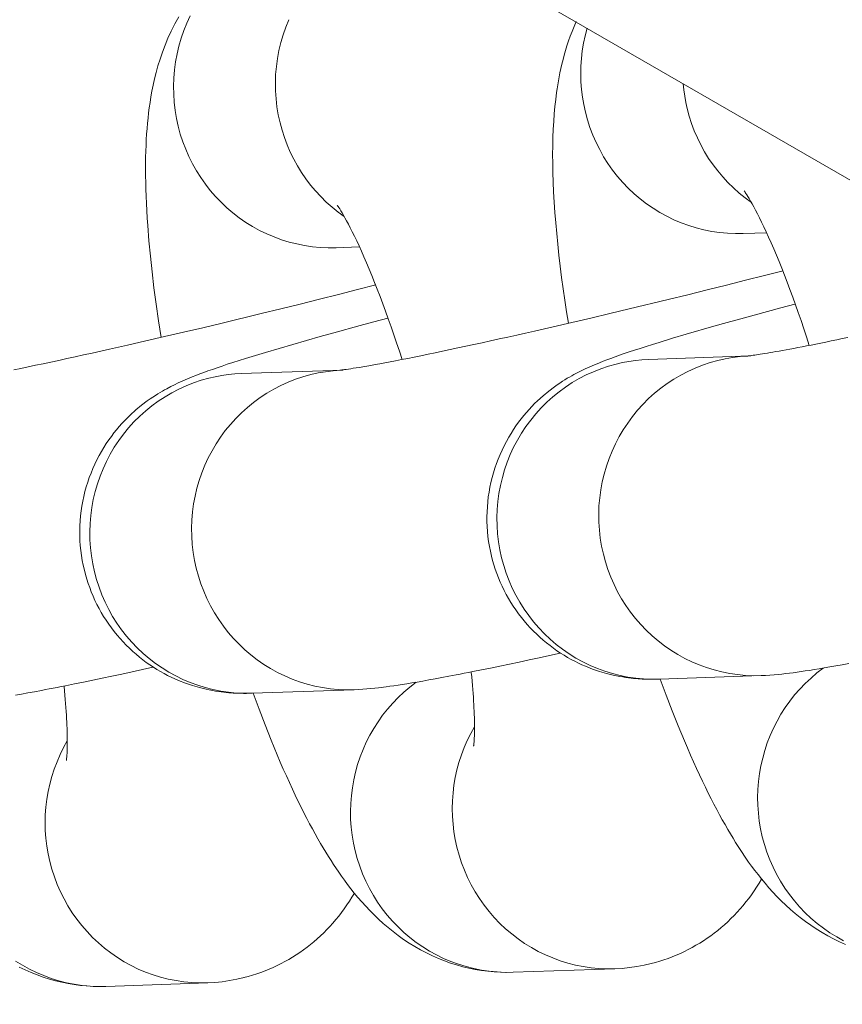
# Model space of a CAD drawing. Units: inches. Extents: x -2789 to 4756, y -3087 to 7959.
# Drawn here: x -67 to -51, y 5001 to 5020 of the extents above; entities that cross this region are included whole.
import ezdxf

# ---------------------------------------------------------------- set-up
doc = ezdxf.new("R2010")
doc.units = ezdxf.units.IN
doc.layers.add('KC_COMMON_LAYER [1]', color=7, linetype='Continuous', lineweight=0)

msp = doc.modelspace()

# ---------------------------------------------------------------- linework, layer by layer
at = {"layer": 'KC_COMMON_LAYER [1]', "color": 7, "linetype": 'Continuous', "lineweight": 0}
for p, q in [((-567.479, 5315.02), (190.293, 4877.52)), ((-52.941, 5015.793), (-52.509, 5015.808)), ((-60.579, 5015.528), (-60.146, 5015.543)), ((-52.812, 5013.498), (-54.721, 5013.432)), ((-60.449, 5013.234), (-62.358, 5013.168)), ((-54.514, 5007.436), (-52.604, 5007.502)), ((-62.151, 5007.171), (-60.241, 5007.237)), ((-57.26, 5001.939), (-55.351, 5002.005)), ((-64.897, 5001.674), (-62.988, 5001.74))]:
    msp.add_line(p, q, dxfattribs=at)
for points in [[(-63.529, 5019.858), (-63.604, 5019.725), (-63.672, 5019.591), (-63.733, 5019.459), (-63.788, 5019.327), (-63.837, 5019.195), (-63.881, 5019.066), (-63.92, 5018.939), (-63.954, 5018.815), (-63.984, 5018.695), (-64.01, 5018.577), (-64.033, 5018.464), (-64.053, 5018.355), (-64.069, 5018.25), (-64.084, 5018.151), (-64.096, 5018.055), (-64.107, 5017.96), (-64.116, 5017.862), (-64.125, 5017.763), (-64.133, 5017.66), (-64.139, 5017.556), (-64.144, 5017.449), (-64.149, 5017.339), (-64.152, 5017.227), (-64.153, 5017.112), (-64.154, 5016.994), (-64.153, 5016.873), (-64.151, 5016.749), (-64.148, 5016.623), (-64.144, 5016.493), (-64.138, 5016.36), (-64.131, 5016.224), (-64.123, 5016.085), (-64.113, 5015.945), (-64.09, 5015.66), (-64.063, 5015.37), (-64.031, 5015.076), (-63.995, 5014.775), (-63.954, 5014.469), (-63.909, 5014.159), (-63.86, 5013.845)], [(-63.314, 5019.877), (-63.377, 5019.739), (-63.434, 5019.599), (-63.484, 5019.455), (-63.526, 5019.31), (-63.561, 5019.162), (-63.589, 5019.013), (-63.609, 5018.862), (-63.622, 5018.711), (-63.627, 5018.559), (-63.625, 5018.407), (-63.615, 5018.255), (-63.597, 5018.104), (-63.572, 5017.954), (-63.54, 5017.806)], [(-61.468, 5019.805), (-61.525, 5019.665), (-61.574, 5019.522), (-61.617, 5019.376), (-61.652, 5019.228), (-61.68, 5019.079), (-61.7, 5018.928), (-61.713, 5018.777), (-61.718, 5018.625), (-61.715, 5018.473), (-61.706, 5018.321), (-61.688, 5018.17), (-61.663, 5018.021), (-61.631, 5017.872)], [(-56.075, 5019.769), (-56.115, 5019.677), (-56.153, 5019.586), (-56.187, 5019.495), (-56.219, 5019.405), (-56.249, 5019.315), (-56.276, 5019.227), (-56.301, 5019.141), (-56.323, 5019.055), (-56.344, 5018.972), (-56.363, 5018.89), (-56.38, 5018.81), (-56.395, 5018.732), (-56.409, 5018.656), (-56.422, 5018.582), (-56.433, 5018.51), (-56.443, 5018.44), (-56.46, 5018.308), (-56.475, 5018.174), (-56.487, 5018.037), (-56.497, 5017.896), (-56.506, 5017.749), (-56.511, 5017.598), (-56.515, 5017.441), (-56.517, 5017.279), (-56.516, 5017.112), (-56.513, 5016.939), (-56.507, 5016.76), (-56.499, 5016.575), (-56.488, 5016.384), (-56.475, 5016.189), (-56.459, 5015.992), (-56.441, 5015.793), (-56.421, 5015.592), (-56.399, 5015.388), (-56.375, 5015.181), (-56.349, 5014.971), (-56.32, 5014.759), (-56.29, 5014.545), (-56.257, 5014.328), (-56.223, 5014.11)], [(-55.87, 5019.643), (-55.907, 5019.503), (-55.937, 5019.362), (-55.961, 5019.219), (-55.977, 5019.076), (-55.987, 5018.931), (-55.99, 5018.787), (-55.986, 5018.642), (-55.976, 5018.498), (-55.958, 5018.354), (-55.934, 5018.212), (-55.903, 5018.071)], [(-54.07, 5018.603), (-54.058, 5018.486), (-54.041, 5018.369), (-54.02, 5018.252), (-53.994, 5018.137)], [(-53.994, 5018.137), (-53.956, 5017.996), (-53.911, 5017.857), (-53.86, 5017.72), (-53.802, 5017.586), (-53.738, 5017.455), (-53.667, 5017.328), (-53.591, 5017.204), (-53.509, 5017.084), (-53.421, 5016.968), (-53.328, 5016.857), (-53.229, 5016.75), (-53.126, 5016.649), (-53.018, 5016.553), (-52.905, 5016.462), (-52.789, 5016.377)], [(-55.903, 5018.071), (-55.864, 5017.925), (-55.817, 5017.781), (-55.763, 5017.64), (-55.702, 5017.502), (-55.635, 5017.367), (-55.561, 5017.235), (-55.481, 5017.108), (-55.394, 5016.985), (-55.302, 5016.866), (-55.203, 5016.753), (-55.099, 5016.644), (-54.99, 5016.541), (-54.876, 5016.444), (-54.758, 5016.353), (-54.635, 5016.268), (-54.508, 5016.189), (-54.377, 5016.117), (-54.243, 5016.052), (-54.106, 5015.994), (-53.966, 5015.943), (-53.824, 5015.899), (-53.679, 5015.863), (-53.534, 5015.834), (-53.387, 5015.812), (-53.239, 5015.798), (-53.09, 5015.792), (-52.942, 5015.793)], [(-63.54, 5017.806), (-63.501, 5017.66), (-63.454, 5017.516), (-63.4, 5017.375), (-63.34, 5017.237), (-63.272, 5017.102), (-63.198, 5016.971), (-63.118, 5016.843), (-63.031, 5016.72), (-62.939, 5016.602), (-62.84, 5016.488), (-62.737, 5016.38), (-62.628, 5016.277), (-62.514, 5016.18), (-62.395, 5016.088), (-62.272, 5016.003), (-62.145, 5015.925), (-62.014, 5015.853), (-61.88, 5015.788), (-61.743, 5015.729), (-61.603, 5015.678), (-61.461, 5015.634), (-61.317, 5015.598), (-61.171, 5015.569), (-61.024, 5015.547), (-60.876, 5015.533), (-60.727, 5015.527), (-60.579, 5015.528)], [(-61.631, 5017.872), (-61.593, 5017.731), (-61.548, 5017.592), (-61.497, 5017.456), (-61.439, 5017.322), (-61.375, 5017.191), (-61.305, 5017.063), (-61.228, 5016.939), (-61.146, 5016.819), (-61.058, 5016.704), (-60.965, 5016.592), (-60.867, 5016.486), (-60.763, 5016.384), (-60.655, 5016.288), (-60.543, 5016.197), (-60.426, 5016.112)], [(-52.924, 5016.592), (-52.921, 5016.589), (-52.915, 5016.58), (-52.905, 5016.565), (-52.891, 5016.545), (-52.874, 5016.519), (-52.854, 5016.487), (-52.831, 5016.449), (-52.805, 5016.404), (-52.777, 5016.354), (-52.745, 5016.297), (-52.712, 5016.234), (-52.676, 5016.165), (-52.638, 5016.09), (-52.598, 5016.008), (-52.556, 5015.921), (-52.512, 5015.827), (-52.466, 5015.726), (-52.419, 5015.619), (-52.371, 5015.507), (-52.321, 5015.39), (-52.271, 5015.268), (-52.22, 5015.142), (-52.169, 5015.013), (-52.118, 5014.879), (-52.066, 5014.742), (-52.014, 5014.602), (-51.962, 5014.458), (-51.91, 5014.311), (-51.858, 5014.161), (-51.807, 5014.009), (-51.755, 5013.854), (-51.704, 5013.696)], [(-60.561, 5016.327), (-60.558, 5016.324), (-60.552, 5016.315), (-60.542, 5016.301), (-60.528, 5016.28), (-60.511, 5016.254), (-60.491, 5016.222), (-60.468, 5016.184), (-60.442, 5016.14), (-60.414, 5016.089), (-60.383, 5016.033), (-60.349, 5015.97), (-60.313, 5015.901), (-60.275, 5015.825), (-60.235, 5015.744), (-60.193, 5015.656), (-60.149, 5015.562), (-60.104, 5015.462), (-60.056, 5015.355), (-60.008, 5015.243), (-59.958, 5015.125), (-59.908, 5015.004), (-59.858, 5014.878), (-59.807, 5014.748), (-59.755, 5014.615), (-59.704, 5014.478), (-59.652, 5014.338), (-59.6, 5014.194), (-59.548, 5014.047), (-59.496, 5013.897), (-59.444, 5013.745), (-59.392, 5013.59), (-59.341, 5013.432)], [(-52.195, 5015.097), (-52.543, 5015.007), (-52.897, 5014.917), (-53.255, 5014.827), (-53.616, 5014.737), (-53.981, 5014.646), (-54.348, 5014.556), (-55.08, 5014.379), (-55.443, 5014.293), (-55.804, 5014.208), (-56.159, 5014.125), (-56.51, 5014.044), (-56.855, 5013.965), (-57.024, 5013.927), (-57.192, 5013.889), (-57.357, 5013.852), (-57.52, 5013.816), (-57.68, 5013.78), (-57.838, 5013.746), (-57.993, 5013.712), (-58.145, 5013.679), (-58.293, 5013.648), (-58.439, 5013.617), (-58.581, 5013.587), (-58.72, 5013.558), (-58.855, 5013.53), (-58.987, 5013.503), (-59.114, 5013.477), (-59.236, 5013.453), (-59.352, 5013.43), (-59.462, 5013.408), (-59.567, 5013.388), (-59.666, 5013.369), (-59.759, 5013.352), (-59.847, 5013.336), (-59.929, 5013.321), (-60.005, 5013.308), (-60.076, 5013.295), (-60.141, 5013.284), (-60.201, 5013.274), (-60.256, 5013.266), (-60.305, 5013.258), (-60.349, 5013.251), (-60.388, 5013.246), (-60.421, 5013.241), (-60.449, 5013.237), (-60.472, 5013.235), (-60.489, 5013.233), (-60.5, 5013.231), (-60.506, 5013.231), (-60.507, 5013.231)], [(-59.832, 5014.832), (-60.18, 5014.742), (-60.534, 5014.653), (-60.892, 5014.562), (-61.253, 5014.472), (-61.618, 5014.382), (-61.985, 5014.292), (-62.717, 5014.115), (-63.081, 5014.028), (-63.441, 5013.943), (-63.797, 5013.86), (-64.147, 5013.779), (-64.492, 5013.7), (-64.661, 5013.662), (-64.829, 5013.624), (-64.994, 5013.587), (-65.157, 5013.551), (-65.317, 5013.516), (-65.475, 5013.481), (-65.63, 5013.448), (-65.782, 5013.415), (-65.93, 5013.383), (-66.076, 5013.352), (-66.218, 5013.322), (-66.357, 5013.293), (-66.492, 5013.265), (-66.624, 5013.238)], [(-51.975, 5014.472), (-52.235, 5014.402), (-52.49, 5014.333), (-52.988, 5014.197), (-53.241, 5014.126), (-53.497, 5014.054), (-54.012, 5013.905), (-54.267, 5013.829), (-54.519, 5013.753), (-54.643, 5013.714), (-54.763, 5013.676), (-54.877, 5013.64), (-54.983, 5013.606), (-55.082, 5013.573), (-55.176, 5013.541), (-55.263, 5013.511), (-55.346, 5013.482), (-55.425, 5013.453), (-55.499, 5013.425), (-55.571, 5013.398), (-55.64, 5013.37), (-55.773, 5013.315), (-55.905, 5013.256), (-55.973, 5013.223), (-56.044, 5013.188), (-56.118, 5013.148), (-56.158, 5013.127), (-56.199, 5013.103), (-56.242, 5013.078), (-56.286, 5013.051), (-56.333, 5013.022), (-56.381, 5012.99), (-56.431, 5012.956), (-56.484, 5012.919), (-56.591, 5012.838), (-56.698, 5012.749), (-56.803, 5012.653), (-56.856, 5012.603), (-56.907, 5012.55), (-56.958, 5012.496), (-57.009, 5012.439), (-57.059, 5012.379), (-57.108, 5012.318), (-57.157, 5012.254), (-57.205, 5012.187), (-57.252, 5012.118), (-57.298, 5012.046), (-57.342, 5011.972), (-57.386, 5011.895), (-57.427, 5011.815), (-57.467, 5011.733), (-57.504, 5011.65), (-57.539, 5011.565), (-57.572, 5011.479), (-57.601, 5011.393), (-57.629, 5011.305), (-57.653, 5011.216), (-57.675, 5011.127), (-57.694, 5011.037), (-57.71, 5010.946), (-57.724, 5010.854), (-57.734, 5010.762), (-57.742, 5010.669), (-57.748, 5010.576), (-57.75, 5010.483), (-57.749, 5010.39), (-57.746, 5010.297), (-57.739, 5010.204), (-57.73, 5010.111), (-57.718, 5010.019), (-57.703, 5009.926), (-57.685, 5009.835), (-57.664, 5009.743)], [(-59.611, 5014.207), (-59.872, 5014.137), (-60.127, 5014.069), (-60.624, 5013.932), (-60.878, 5013.861), (-61.134, 5013.789), (-61.649, 5013.64), (-61.904, 5013.565), (-62.155, 5013.488), (-62.279, 5013.45), (-62.4, 5013.412), (-62.514, 5013.376), (-62.62, 5013.341), (-62.719, 5013.308), (-62.812, 5013.277), (-62.9, 5013.246), (-62.983, 5013.217), (-63.061, 5013.189), (-63.136, 5013.161), (-63.208, 5013.133), (-63.277, 5013.106), (-63.41, 5013.05), (-63.542, 5012.991), (-63.61, 5012.959), (-63.68, 5012.924), (-63.755, 5012.884), (-63.795, 5012.862), (-63.836, 5012.839), (-63.878, 5012.814), (-63.923, 5012.787), (-63.969, 5012.757), (-64.018, 5012.726), (-64.068, 5012.691), (-64.12, 5012.654), (-64.227, 5012.573), (-64.334, 5012.485), (-64.44, 5012.389), (-64.492, 5012.339), (-64.544, 5012.286), (-64.595, 5012.231), (-64.645, 5012.175), (-64.696, 5012.115), (-64.745, 5012.054), (-64.794, 5011.989), (-64.842, 5011.923), (-64.889, 5011.854), (-64.935, 5011.782), (-64.979, 5011.708), (-65.022, 5011.631), (-65.064, 5011.551), (-65.103, 5011.469), (-65.141, 5011.386), (-65.176, 5011.301), (-65.209, 5011.215), (-65.238, 5011.129), (-65.265, 5011.041), (-65.29, 5010.953), (-65.312, 5010.863), (-65.331, 5010.773), (-65.347, 5010.682), (-65.361, 5010.59), (-65.372, 5010.498), (-65.38, 5010.405), (-65.385, 5010.312), (-65.387, 5010.219), (-65.386, 5010.126), (-65.383, 5010.033), (-65.377, 5009.94), (-65.367, 5009.847), (-65.355, 5009.755), (-65.34, 5009.663), (-65.322, 5009.571), (-65.301, 5009.479)], [(-50.981, 5013.844), (-51.087, 5013.822), (-51.19, 5013.8), (-51.292, 5013.779), (-51.391, 5013.759), (-51.487, 5013.74), (-51.581, 5013.721), (-51.671, 5013.703), (-51.757, 5013.686), (-51.84, 5013.67), (-51.92, 5013.655), (-51.996, 5013.64), (-52.069, 5013.626), (-52.139, 5013.613), (-52.206, 5013.601), (-52.269, 5013.59), (-52.329, 5013.579), (-52.386, 5013.569), (-52.439, 5013.56), (-52.49, 5013.551), (-52.537, 5013.543), (-52.581, 5013.536), (-52.622, 5013.53), (-52.66, 5013.524), (-52.695, 5013.519), (-52.727, 5013.514), (-52.755, 5013.51), (-52.781, 5013.506), (-52.803, 5013.503), (-52.822, 5013.501), (-52.838, 5013.499), (-52.851, 5013.497), (-52.861, 5013.496), (-52.867, 5013.496), (-52.87, 5013.495), (-52.87, 5013.495)], [(-55.328, 5013.346), (-55.472, 5013.306), (-55.614, 5013.258), (-55.753, 5013.203), (-55.889, 5013.141), (-56.022, 5013.073), (-56.151, 5012.997), (-56.277, 5012.915), (-56.398, 5012.826), (-56.514, 5012.731), (-56.626, 5012.631), (-56.732, 5012.524), (-56.834, 5012.413), (-56.929, 5012.296), (-57.018, 5012.174), (-57.102, 5012.048), (-57.179, 5011.918), (-57.249, 5011.784), (-57.312, 5011.647), (-57.369, 5011.506), (-57.419, 5011.363), (-57.461, 5011.217), (-57.496, 5011.07), (-57.524, 5010.92), (-57.544, 5010.77), (-57.557, 5010.618), (-57.562, 5010.466), (-57.56, 5010.314), (-57.55, 5010.163), (-57.532, 5010.012), (-57.507, 5009.862), (-57.475, 5009.713)], [(-53.419, 5013.412), (-53.563, 5013.372), (-53.705, 5013.324), (-53.844, 5013.27), (-53.98, 5013.208), (-54.113, 5013.139), (-54.242, 5013.063), (-54.367, 5012.981), (-54.488, 5012.892), (-54.605, 5012.797), (-54.717, 5012.697), (-54.823, 5012.59), (-54.924, 5012.479), (-55.02, 5012.362), (-55.109, 5012.24), (-55.192, 5012.114), (-55.269, 5011.984), (-55.34, 5011.85), (-55.403, 5011.713), (-55.46, 5011.572), (-55.509, 5011.429), (-55.552, 5011.283), (-55.587, 5011.136), (-55.615, 5010.986), (-55.635, 5010.836), (-55.648, 5010.684), (-55.653, 5010.533), (-55.65, 5010.381), (-55.641, 5010.229), (-55.623, 5010.078), (-55.598, 5009.928), (-55.566, 5009.78)], [(-54.721, 5013.432), (-54.844, 5013.425), (-54.966, 5013.413), (-55.088, 5013.396), (-55.209, 5013.374), (-55.328, 5013.346)], [(-52.858, 5013.496), (-53, 5013.486), (-53.141, 5013.468), (-53.281, 5013.444), (-53.419, 5013.412)], [(-61.056, 5013.148), (-61.2, 5013.107), (-61.342, 5013.06), (-61.481, 5013.005), (-61.617, 5012.943), (-61.75, 5012.874), (-61.879, 5012.798), (-62.005, 5012.716), (-62.126, 5012.627), (-62.242, 5012.533), (-62.354, 5012.432), (-62.46, 5012.326), (-62.561, 5012.214), (-62.657, 5012.097), (-62.746, 5011.976), (-62.829, 5011.85), (-62.906, 5011.72), (-62.977, 5011.586), (-63.04, 5011.448), (-63.097, 5011.308), (-63.147, 5011.164), (-63.189, 5011.019), (-63.224, 5010.871), (-63.252, 5010.722), (-63.272, 5010.571), (-63.285, 5010.42), (-63.29, 5010.268), (-63.288, 5010.116), (-63.278, 5009.964), (-63.26, 5009.813), (-63.235, 5009.663), (-63.203, 5009.515)], [(-62.358, 5013.168), (-62.481, 5013.161), (-62.603, 5013.149), (-62.725, 5013.131), (-62.846, 5013.109), (-62.966, 5013.081)], [(-60.495, 5013.232), (-60.637, 5013.221), (-60.778, 5013.203), (-60.918, 5013.179), (-61.056, 5013.148)], [(-62.966, 5013.081), (-63.109, 5013.041), (-63.251, 5012.994), (-63.39, 5012.939), (-63.526, 5012.877), (-63.659, 5012.808), (-63.788, 5012.732), (-63.914, 5012.65), (-64.035, 5012.561), (-64.151, 5012.467), (-64.263, 5012.366), (-64.37, 5012.26), (-64.471, 5012.148), (-64.566, 5012.031), (-64.655, 5011.91), (-64.739, 5011.784), (-64.816, 5011.653), (-64.886, 5011.519), (-64.95, 5011.382), (-65.006, 5011.242), (-65.056, 5011.098), (-65.098, 5010.953), (-65.133, 5010.805), (-65.161, 5010.656), (-65.181, 5010.505), (-65.194, 5010.354), (-65.199, 5010.202), (-65.197, 5010.05), (-65.187, 5009.898), (-65.169, 5009.747), (-65.145, 5009.597), (-65.112, 5009.449)], [(-57.664, 5009.743), (-57.643, 5009.66), (-57.619, 5009.578), (-57.593, 5009.497), (-57.564, 5009.416), (-57.533, 5009.336), (-57.5, 5009.257), (-57.465, 5009.178), (-57.427, 5009.101), (-57.387, 5009.025), (-57.346, 5008.95), (-57.301, 5008.876), (-57.255, 5008.804), (-57.207, 5008.733), (-57.157, 5008.663), (-57.104, 5008.594), (-57.05, 5008.527), (-56.994, 5008.462), (-56.936, 5008.399), (-56.877, 5008.337), (-56.817, 5008.278), (-56.755, 5008.221), (-56.693, 5008.167), (-56.63, 5008.114), (-56.566, 5008.064), (-56.501, 5008.016), (-56.436, 5007.97), (-56.37, 5007.926), (-56.303, 5007.884), (-56.236, 5007.845), (-56.169, 5007.807), (-56.102, 5007.772), (-56.035, 5007.738), (-55.968, 5007.707), (-55.9, 5007.678), (-55.767, 5007.626), (-55.636, 5007.581), (-55.507, 5007.543), (-55.381, 5007.512), (-55.32, 5007.499), (-55.26, 5007.487), (-55.203, 5007.477), (-55.148, 5007.469), (-55.096, 5007.462), (-55.047, 5007.455), (-55, 5007.45), (-54.956, 5007.446), (-54.915, 5007.443), (-54.875, 5007.44), (-54.838, 5007.438), (-54.803, 5007.436), (-54.739, 5007.434), (-54.679, 5007.433), (-54.622, 5007.433), (-54.514, 5007.436)], [(-57.475, 5009.713), (-57.436, 5009.567), (-57.389, 5009.424), (-57.335, 5009.283), (-57.275, 5009.144), (-57.207, 5009.009), (-57.133, 5008.878), (-57.053, 5008.751), (-56.966, 5008.628), (-56.874, 5008.509), (-56.775, 5008.396), (-56.672, 5008.287), (-56.563, 5008.184), (-56.449, 5008.087), (-56.33, 5007.996), (-56.207, 5007.911), (-56.08, 5007.832), (-55.949, 5007.76), (-55.815, 5007.695), (-55.678, 5007.637), (-55.538, 5007.586), (-55.396, 5007.542), (-55.251, 5007.505), (-55.106, 5007.476), (-54.959, 5007.455), (-54.811, 5007.441), (-54.662, 5007.435), (-54.514, 5007.436)], [(-55.566, 5009.78), (-55.526, 5009.634), (-55.48, 5009.49), (-55.426, 5009.349), (-55.365, 5009.211), (-55.298, 5009.076), (-55.224, 5008.944), (-55.144, 5008.817), (-55.057, 5008.694), (-54.964, 5008.575), (-54.866, 5008.462), (-54.762, 5008.353), (-54.653, 5008.25), (-54.539, 5008.153), (-54.421, 5008.062), (-54.298, 5007.977), (-54.171, 5007.898), (-54.04, 5007.826), (-53.906, 5007.761), (-53.769, 5007.703), (-53.629, 5007.652), (-53.486, 5007.608), (-53.342, 5007.571), (-53.196, 5007.542), (-53.049, 5007.521), (-52.901, 5007.507), (-52.753, 5007.501), (-52.604, 5007.502)], [(-65.301, 5009.479), (-65.28, 5009.397), (-65.256, 5009.314), (-65.23, 5009.233), (-65.201, 5009.152), (-65.171, 5009.072), (-65.137, 5008.993), (-65.102, 5008.914), (-65.065, 5008.837), (-65.025, 5008.761), (-64.983, 5008.686), (-64.939, 5008.612), (-64.893, 5008.54), (-64.845, 5008.469), (-64.794, 5008.399), (-64.742, 5008.33), (-64.687, 5008.263), (-64.631, 5008.198), (-64.573, 5008.134), (-64.514, 5008.073), (-64.454, 5008.014), (-64.393, 5007.957), (-64.331, 5007.902), (-64.267, 5007.85), (-64.204, 5007.8), (-64.139, 5007.751), (-64.073, 5007.705), (-64.007, 5007.662), (-63.941, 5007.62), (-63.874, 5007.58), (-63.807, 5007.543), (-63.739, 5007.507), (-63.672, 5007.474), (-63.605, 5007.443), (-63.538, 5007.413), (-63.405, 5007.361), (-63.273, 5007.316), (-63.144, 5007.278), (-63.018, 5007.247), (-62.957, 5007.234), (-62.897, 5007.223), (-62.84, 5007.213), (-62.785, 5007.204), (-62.733, 5007.197), (-62.684, 5007.191), (-62.638, 5007.186), (-62.593, 5007.181), (-62.552, 5007.178), (-62.512, 5007.175), (-62.475, 5007.173), (-62.44, 5007.172), (-62.376, 5007.17), (-62.316, 5007.169), (-62.259, 5007.169), (-62.151, 5007.171)], [(-65.112, 5009.449), (-65.073, 5009.303), (-65.026, 5009.159), (-64.972, 5009.018), (-64.912, 5008.88), (-64.844, 5008.745), (-64.77, 5008.613), (-64.69, 5008.486), (-64.603, 5008.363), (-64.511, 5008.245), (-64.412, 5008.131), (-64.309, 5008.023), (-64.2, 5007.92), (-64.086, 5007.822), (-63.967, 5007.731), (-63.844, 5007.646), (-63.717, 5007.567), (-63.586, 5007.495), (-63.452, 5007.43), (-63.315, 5007.372), (-63.175, 5007.321), (-63.033, 5007.277), (-62.889, 5007.241), (-62.743, 5007.212), (-62.596, 5007.19), (-62.448, 5007.176), (-62.299, 5007.17), (-62.151, 5007.171)], [(-63.203, 5009.515), (-63.163, 5009.369), (-63.117, 5009.225), (-63.063, 5009.084), (-63.002, 5008.946), (-62.935, 5008.811), (-62.861, 5008.68), (-62.781, 5008.552), (-62.694, 5008.429), (-62.601, 5008.311), (-62.503, 5008.197), (-62.399, 5008.089), (-62.29, 5007.986), (-62.176, 5007.889), (-62.058, 5007.797), (-61.935, 5007.712), (-61.808, 5007.634), (-61.677, 5007.562), (-61.543, 5007.496), (-61.406, 5007.438), (-61.266, 5007.387), (-61.124, 5007.343), (-60.979, 5007.307), (-60.834, 5007.278), (-60.686, 5007.256), (-60.539, 5007.242), (-60.39, 5007.236), (-60.242, 5007.237)], [(-60.242, 5007.237), (-60.159, 5007.241), (-60.08, 5007.246), (-60.002, 5007.252), (-59.927, 5007.259), (-59.854, 5007.266), (-59.783, 5007.274), (-59.641, 5007.292), (-59.569, 5007.302), (-59.495, 5007.312), (-59.418, 5007.324), (-59.337, 5007.336), (-59.25, 5007.35), (-59.158, 5007.365), (-59.059, 5007.382), (-58.954, 5007.4), (-58.842, 5007.42), (-58.724, 5007.442), (-58.598, 5007.465), (-58.465, 5007.49), (-58.395, 5007.503), (-58.324, 5007.517), (-58.25, 5007.531), (-58.175, 5007.546), (-58.097, 5007.562), (-58.017, 5007.578), (-57.852, 5007.611), (-57.681, 5007.645), (-57.507, 5007.681), (-57.329, 5007.719), (-57.146, 5007.757), (-56.96, 5007.797), (-56.77, 5007.838), (-56.576, 5007.88), (-56.379, 5007.923)], [(-66.591, 5007.136), (-66.479, 5007.156), (-66.361, 5007.177), (-66.235, 5007.2), (-66.102, 5007.225), (-66.032, 5007.239), (-65.961, 5007.253), (-65.887, 5007.267), (-65.811, 5007.282), (-65.733, 5007.297), (-65.653, 5007.313), (-65.488, 5007.346), (-65.318, 5007.381), (-65.144, 5007.417), (-64.965, 5007.454), (-64.783, 5007.493), (-64.597, 5007.532), (-64.407, 5007.573), (-64.213, 5007.615), (-64.016, 5007.659)], [(-52.604, 5007.502), (-52.522, 5007.506), (-52.442, 5007.51), (-52.365, 5007.516), (-52.29, 5007.523), (-52.217, 5007.531), (-52.145, 5007.539), (-52.004, 5007.557), (-51.932, 5007.567), (-51.857, 5007.577), (-51.78, 5007.589), (-51.699, 5007.601), (-51.613, 5007.615), (-51.52, 5007.63), (-51.422, 5007.647), (-51.317, 5007.665), (-51.205, 5007.685), (-51.086, 5007.706), (-50.961, 5007.73)], [(-58.045, 5007.562), (-58.036, 5007.478), (-58.029, 5007.397), (-58.022, 5007.318), (-58.015, 5007.241), (-58.01, 5007.167), (-58.005, 5007.096), (-58, 5007.026), (-57.997, 5006.96), (-57.993, 5006.896), (-57.99, 5006.834), (-57.988, 5006.775), (-57.986, 5006.719), (-57.985, 5006.666), (-57.984, 5006.615), (-57.984, 5006.566), (-57.984, 5006.521), (-57.984, 5006.478), (-57.984, 5006.438), (-57.985, 5006.401), (-57.986, 5006.366), (-57.988, 5006.335), (-57.989, 5006.306), (-57.991, 5006.28), (-57.992, 5006.256), (-57.994, 5006.236), (-57.996, 5006.219), (-57.997, 5006.204), (-57.998, 5006.193), (-58, 5006.184), (-58, 5006.179), (-58.001, 5006.176), (-58.001, 5006.176)], [(-54.498, 5007.437), (-54.387, 5007.136), (-54.275, 5006.843), (-54.161, 5006.558), (-54.047, 5006.281), (-53.989, 5006.145), (-53.932, 5006.013), (-53.875, 5005.885), (-53.818, 5005.76), (-53.762, 5005.639), (-53.707, 5005.522), (-53.652, 5005.409), (-53.598, 5005.298), (-53.545, 5005.192), (-53.491, 5005.088), (-53.439, 5004.988), (-53.387, 5004.891), (-53.335, 5004.798), (-53.284, 5004.707), (-53.234, 5004.619), (-53.184, 5004.534), (-53.134, 5004.453), (-53.085, 5004.374), (-53.037, 5004.297), (-52.99, 5004.224), (-52.893, 5004.08), (-52.841, 5004.006), (-52.785, 5003.929), (-52.727, 5003.85), (-52.665, 5003.77), (-52.6, 5003.688), (-52.533, 5003.607), (-52.462, 5003.524), (-52.387, 5003.442), (-52.31, 5003.36), (-52.229, 5003.278), (-52.145, 5003.197), (-52.058, 5003.118), (-51.968, 5003.041), (-51.874, 5002.965), (-51.777, 5002.891), (-51.676, 5002.819), (-51.572, 5002.75), (-51.465, 5002.684), (-51.357, 5002.622), (-51.247, 5002.565), (-51.136, 5002.512), (-51.024, 5002.462)], [(-65.682, 5007.298), (-65.673, 5007.214), (-65.666, 5007.133), (-65.659, 5007.054), (-65.653, 5006.977), (-65.647, 5006.903), (-65.642, 5006.831), (-65.638, 5006.762), (-65.634, 5006.695), (-65.63, 5006.631), (-65.628, 5006.57), (-65.625, 5006.511), (-65.623, 5006.455), (-65.622, 5006.401), (-65.621, 5006.35), (-65.621, 5006.302), (-65.621, 5006.256), (-65.621, 5006.213), (-65.622, 5006.173), (-65.622, 5006.136), (-65.624, 5006.102), (-65.625, 5006.07), (-65.626, 5006.041), (-65.628, 5006.015), (-65.629, 5005.992), (-65.631, 5005.972), (-65.633, 5005.954), (-65.634, 5005.94), (-65.636, 5005.928), (-65.637, 5005.92), (-65.637, 5005.914), (-65.638, 5005.911), (-65.638, 5005.911)], [(-62.136, 5007.172), (-62.025, 5006.872), (-61.912, 5006.579), (-61.799, 5006.294), (-61.684, 5006.016), (-61.626, 5005.881), (-61.569, 5005.749), (-61.512, 5005.621), (-61.456, 5005.496), (-61.4, 5005.375), (-61.344, 5005.258), (-61.29, 5005.144), (-61.235, 5005.034), (-61.182, 5004.927), (-61.129, 5004.824), (-61.076, 5004.724), (-61.024, 5004.627), (-60.972, 5004.533), (-60.921, 5004.442), (-60.871, 5004.355), (-60.821, 5004.27), (-60.771, 5004.188), (-60.723, 5004.109), (-60.674, 5004.033), (-60.627, 5003.959), (-60.53, 5003.816), (-60.478, 5003.741), (-60.422, 5003.664), (-60.364, 5003.585), (-60.302, 5003.505), (-60.238, 5003.424), (-60.17, 5003.342), (-60.099, 5003.26), (-60.024, 5003.177), (-59.947, 5003.095), (-59.866, 5003.013), (-59.782, 5002.932), (-59.695, 5002.853), (-59.605, 5002.776), (-59.511, 5002.7), (-59.414, 5002.626), (-59.313, 5002.554), (-59.209, 5002.485), (-59.102, 5002.419), (-58.994, 5002.358), (-58.884, 5002.3), (-58.773, 5002.247), (-58.661, 5002.198), (-58.548, 5002.153), (-58.434, 5002.112), (-58.319, 5002.075), (-58.204, 5002.043), (-58.087, 5002.015), (-57.97, 5001.991), (-57.853, 5001.972), (-57.735, 5001.957), (-57.616, 5001.946), (-57.498, 5001.939), (-57.379, 5001.937), (-57.26, 5001.939)], [(-54.668, 5002.102), (-54.588, 5002.123), (-54.509, 5002.146), (-54.43, 5002.172), (-54.352, 5002.199), (-54.274, 5002.228), (-54.198, 5002.26), (-54.122, 5002.293), (-54.047, 5002.328), (-53.973, 5002.365), (-53.901, 5002.403), (-53.829, 5002.444), (-53.758, 5002.486), (-53.688, 5002.53), (-53.62, 5002.576), (-53.553, 5002.623), (-53.486, 5002.672), (-53.421, 5002.723), (-53.358, 5002.776), (-53.295, 5002.83), (-53.234, 5002.886), (-53.174, 5002.944), (-53.115, 5003.003), (-53.057, 5003.064), (-53.001, 5003.127), (-52.946, 5003.191), (-52.892, 5003.257), (-52.84, 5003.324), (-52.789, 5003.393), (-52.739, 5003.464), (-52.691, 5003.536), (-52.645, 5003.61), (-52.6, 5003.685)], [(-62.307, 5001.837), (-62.226, 5001.858), (-62.147, 5001.881), (-62.068, 5001.907), (-61.989, 5001.934), (-61.912, 5001.963), (-61.835, 5001.995), (-61.759, 5002.028), (-61.685, 5002.063), (-61.611, 5002.1), (-61.538, 5002.139), (-61.466, 5002.179), (-61.396, 5002.221), (-61.326, 5002.265), (-61.257, 5002.311), (-61.19, 5002.359), (-61.124, 5002.408), (-61.059, 5002.459), (-60.995, 5002.511), (-60.932, 5002.566), (-60.871, 5002.622), (-60.811, 5002.679), (-60.752, 5002.739), (-60.694, 5002.799), (-60.638, 5002.862), (-60.583, 5002.926), (-60.529, 5002.992), (-60.477, 5003.06), (-60.426, 5003.129), (-60.376, 5003.2), (-60.328, 5003.272), (-60.282, 5003.346), (-60.237, 5003.421)], [(-55.352, 5002.005), (-55.214, 5002.012), (-55.076, 5002.026), (-54.939, 5002.045), (-54.803, 5002.071), (-54.668, 5002.102)], [(-66.521, 5002.035), (-66.41, 5001.982), (-66.298, 5001.933), (-66.185, 5001.888), (-66.071, 5001.847), (-65.956, 5001.811), (-65.84, 5001.778), (-65.724, 5001.75), (-65.607, 5001.727), (-65.489, 5001.707), (-65.371, 5001.692), (-65.253, 5001.681), (-65.134, 5001.674), (-65.016, 5001.672), (-64.897, 5001.674)], [(-62.989, 5001.74), (-62.851, 5001.748), (-62.714, 5001.761), (-62.577, 5001.781), (-62.441, 5001.806), (-62.306, 5001.837)]]:
    msp.add_lwpolyline(points, dxfattribs=at)
at = {"layer": 'KC_COMMON_LAYER [1]', "color": 7, "linetype": 'Continuous', "lineweight": 0, "extrusion": (0, 0, -1)}
for points in [[(52.585, 5004.481), (52.617, 5004.626), (52.641, 5004.773), (52.659, 5004.922), (52.669, 5005.07), (52.672, 5005.219), (52.668, 5005.368), (52.656, 5005.517), (52.637, 5005.665), (52.611, 5005.812), (52.578, 5005.957), (52.538, 5006.1), (52.491, 5006.241), (52.437, 5006.38), (52.376, 5006.516), (52.309, 5006.648), (52.235, 5006.777), (52.155, 5006.902), (52.07, 5007.022), (51.978, 5007.139), (51.881, 5007.25), (51.779, 5007.356), (51.671, 5007.457), (51.559, 5007.553), (51.442, 5007.643)], [(60.222, 5004.216), (60.254, 5004.362), (60.278, 5004.509), (60.296, 5004.657), (60.306, 5004.806), (60.309, 5004.955), (60.305, 5005.104), (60.293, 5005.252), (60.274, 5005.4), (60.248, 5005.547), (60.215, 5005.692), (60.175, 5005.836), (60.128, 5005.977), (60.074, 5006.115), (60.013, 5006.251), (59.946, 5006.383), (59.872, 5006.512), (59.793, 5006.637), (59.707, 5006.758), (59.615, 5006.874), (59.518, 5006.985), (59.416, 5007.092), (59.308, 5007.193), (59.196, 5007.288), (59.079, 5007.378)], [(58.313, 5004.282), (58.344, 5004.426), (58.368, 5004.57), (58.386, 5004.716), (58.396, 5004.862), (58.4, 5005.008), (58.396, 5005.155), (58.386, 5005.301), (58.368, 5005.447), (58.343, 5005.591), (58.312, 5005.734), (58.274, 5005.875), (58.229, 5006.014), (58.177, 5006.151), (58.119, 5006.285), (58.054, 5006.416), (57.984, 5006.544)], [(65.95, 5004.018), (65.981, 5004.161), (66.005, 5004.305), (66.023, 5004.451), (66.033, 5004.597), (66.037, 5004.744), (66.033, 5004.89), (66.023, 5005.036), (66.005, 5005.182), (65.98, 5005.326), (65.949, 5005.469), (65.911, 5005.611), (65.866, 5005.75), (65.814, 5005.887), (65.756, 5006.021), (65.691, 5006.152), (65.621, 5006.279)], [(51.059, 5002.528), (51.19, 5002.6), (51.317, 5002.678), (51.44, 5002.763), (51.558, 5002.854), (51.672, 5002.952), (51.781, 5003.055), (51.885, 5003.163), (51.983, 5003.277), (52.076, 5003.395), (52.162, 5003.518), (52.243, 5003.646), (52.317, 5003.777), (52.384, 5003.912), (52.445, 5004.05), (52.499, 5004.191), (52.545, 5004.335), (52.585, 5004.481)], [(55.351, 5002.005), (55.5, 5002.003), (55.648, 5002.01), (55.796, 5002.024), (55.943, 5002.045), (56.089, 5002.074), (56.233, 5002.111), (56.375, 5002.155), (56.515, 5002.206), (56.653, 5002.264), (56.787, 5002.329), (56.917, 5002.401), (57.044, 5002.48), (57.167, 5002.565), (57.286, 5002.656), (57.4, 5002.753), (57.509, 5002.856), (57.613, 5002.965), (57.711, 5003.078), (57.804, 5003.197), (57.89, 5003.32), (57.971, 5003.447), (58.045, 5003.578), (58.112, 5003.713), (58.173, 5003.852), (58.226, 5003.993), (58.273, 5004.136), (58.313, 5004.282)], [(57.26, 5001.939), (57.409, 5001.937), (57.557, 5001.944), (57.705, 5001.958), (57.852, 5001.979), (57.998, 5002.008), (58.142, 5002.045), (58.285, 5002.088), (58.425, 5002.14), (58.562, 5002.198), (58.696, 5002.263), (58.827, 5002.335), (58.954, 5002.414), (59.077, 5002.499), (59.195, 5002.59), (59.309, 5002.687), (59.418, 5002.79), (59.522, 5002.898), (59.62, 5003.012), (59.713, 5003.13), (59.8, 5003.254), (59.88, 5003.381), (59.954, 5003.512), (60.021, 5003.647), (60.082, 5003.785), (60.136, 5003.927), (60.182, 5004.07), (60.222, 5004.216)], [(62.988, 5001.74), (63.137, 5001.739), (63.285, 5001.745), (63.433, 5001.759), (63.58, 5001.781), (63.726, 5001.81), (63.87, 5001.846), (64.013, 5001.89), (64.152, 5001.941), (64.29, 5001.999), (64.424, 5002.064), (64.555, 5002.136), (64.682, 5002.215), (64.805, 5002.3), (64.923, 5002.391), (65.037, 5002.489), (65.146, 5002.591), (65.25, 5002.7), (65.348, 5002.813), (65.441, 5002.932), (65.527, 5003.055), (65.608, 5003.182), (65.682, 5003.314), (65.749, 5003.449), (65.81, 5003.587), (65.864, 5003.728), (65.91, 5003.872), (65.95, 5004.018)], [(64.898, 5001.674), (65.046, 5001.673), (65.195, 5001.679), (65.342, 5001.693), (65.49, 5001.714), (65.635, 5001.743), (65.78, 5001.78), (65.922, 5001.824), (66.062, 5001.875), (66.199, 5001.933), (66.333, 5001.998), (66.464, 5002.07), (66.591, 5002.149)]]:
    msp.add_lwpolyline(points, dxfattribs=at)
at = {"layer": 'KC_COMMON_LAYER [1]', "color": 7, "linetype": 'Continuous', "lineweight": 0}
for radius, end in [(173, 320.62353), (178, 321.43562), (176, 320.84748)]:
    msp.add_arc((-178.593, 5113.59), radius, 240, end, dxfattribs=at)

doc.saveas('drawing.dxf')
